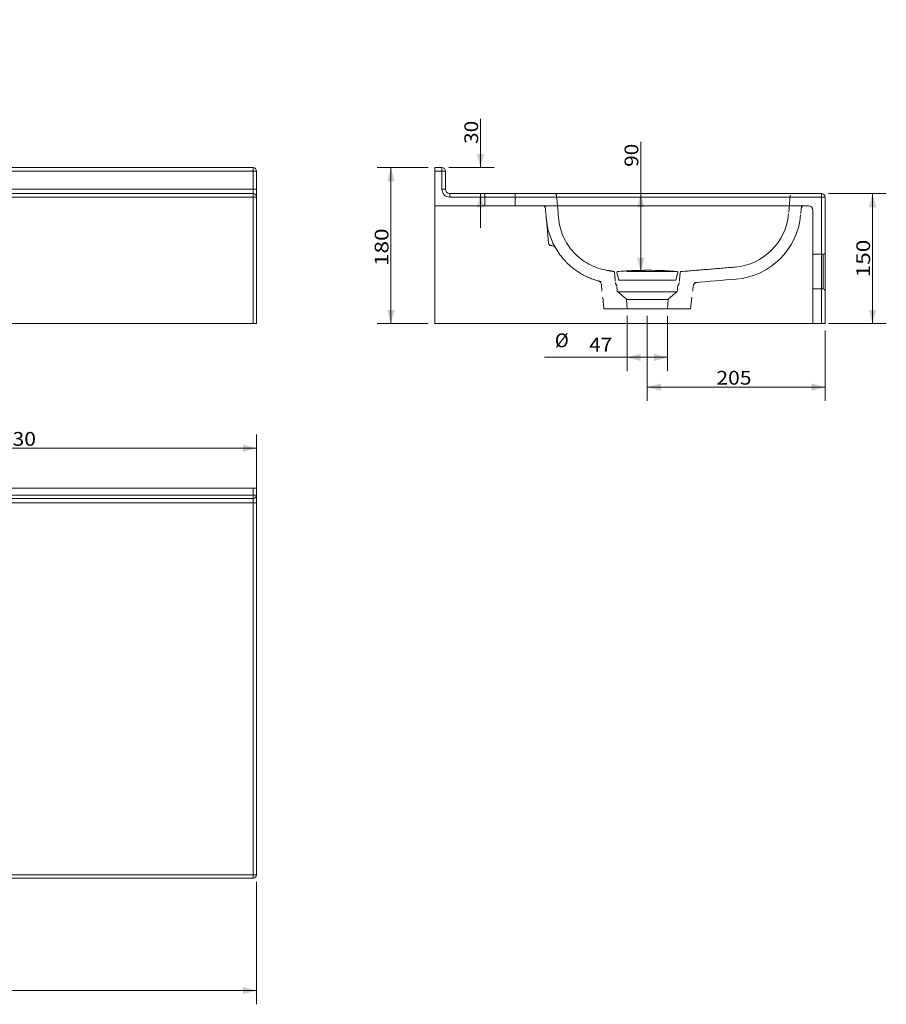
# Model space of a CAD drawing. Units: millimetres. Extents: x 435 to 3172, y 309 to 1445.
# Drawn here: x 2172 to 3172, y 309 to 1445 of the extents above; entities that cross this region are included whole.
import ezdxf
from ezdxf.lldxf.tags import DXFTag

# ---------------------------------------------------------------- set-up
doc = ezdxf.new("R2010")
doc.units = ezdxf.units.MM
doc.layers.add('1', color=7, linetype='Continuous', true_color=0xffffff)
doc.layers.add('256', color=7, linetype='Continuous', true_color=0xffffff)
doc.styles.add('blockfont', font='simplex.shx')
tags = doc.linetypes.add('DASHED', pattern=[25.72, 12.86, -12.86]).pattern_tags.tags
tags[6:7] = [DXFTag(74, 4), DXFTag(75, 0), DXFTag(340, '0'), DXFTag(46, 0.0), DXFTag(50, 0.0), DXFTag(44, 0.0), DXFTag(45, 0.0)]
tags[4:5] = [DXFTag(74, 4), DXFTag(75, 0), DXFTag(340, '0'), DXFTag(46, 0.0), DXFTag(50, 0.0), DXFTag(44, 0.0), DXFTag(45, 0.0)]
doc.dimstyles.get("Standard").update_dxf_attribs({"dimtxt": 0.18, "dimasz": 0.18, "dimexe": 0.18, "dimexo": 0.0625, "dimgap": 0.09, "dimtad": 0, "dimtih": 1, "dimtoh": 1, "dimdec": 4, "dimzin": 0, "dimdsep": 46, "dimtxsty": 'Standard', "dimcen": 0.09, "dimadec": 0, "dimazin": 0, "dimtfac": 1, "dimtdec": 4, "dimtofl": 0, "dimtmove": 0, "dimatfit": 3, "dimfxl": 0, "dimtolj": 1, "dimtzin": 0, "dimarcsym": 0})

# ---------------------------------------------------------------- blocks, each defined once
blk = doc.blocks.new('_U0')
at = {"layer": '256', "color": 252, "lineweight": 13}
for p, q in [((2872.5, 1103.5), (2872.5, 1039.7)), ((2919.3, 1103.5), (2919.3, 1039.7)), ((2919.3, 1055.6), (2777.2, 1055.6))]:
    blk.add_line(p, q, dxfattribs=at)
at = {"layer": '256', "color": 252, "lineweight": 18}
for points in [[(2872.5, 1055.6), (2888.4, 1059.8), (2888.4, 1051.3)], [(2919.3, 1055.6), (2903.5, 1051.3), (2903.5, 1059.8)]]:
    blk.add_solid(points, dxfattribs=at)
at = {"layer": '256', "color": 252, "linetype": 'Continuous', "lineweight": 18, "attachment_point": 7, "line_spacing_factor": 0.903614, "style": 'blockfont'}
for s, insert, char_height in [('%%c', (2789.2, 1062.3), 15.88), ('\\W1.1089;47', (2828.8, 1062.3), 15.875)]:
    blk.add_mtext(s, dxfattribs=dict(at, insert=insert, char_height=char_height))
blk = doc.blocks.new('_U2')
at = {"layer": '256', "color": 252, "lineweight": 13}
for p, q in [((3104.9, 1244.5), (3171.6, 1244.5)), ((3155.7, 1244.5), (3155.7, 1094.5)), ((3104.9, 1094.5), (3171.6, 1094.5))]:
    blk.add_line(p, q, dxfattribs=at)
at = {"layer": '256', "color": 252, "lineweight": 18}
for points in [[(3155.7, 1244.5), (3160, 1228.6), (3151.5, 1228.6)], [(3155.7, 1094.5), (3151.5, 1110.3), (3160, 1110.3)]]:
    blk.add_solid(points, dxfattribs=at)
at = {"layer": '256', "color": 252, "linetype": 'Continuous', "lineweight": 18, "insert": (3152.9, 1147.9), "char_height": 15.875, "attachment_point": 7, "rotation": 90, "line_spacing_factor": 0.903614, "style": 'blockfont'}
blk.add_mtext('\\W1.2033;150', dxfattribs=at)
blk = doc.blocks.new('_U3')
at = {"layer": '256', "color": 252, "lineweight": 13}
for p, q in [((2703.5, 1274.5), (2703.5, 1330.8)), ((2666.9, 1274.5), (2719.4, 1274.5)), ((2703.5, 1244.5), (2703.5, 1204.8))]:
    blk.add_line(p, q, dxfattribs=at)
at = {"layer": '256', "color": 252, "lineweight": 18}
for points in [[(2703.5, 1274.5), (2699.2, 1290.3), (2707.7, 1290.3)], [(2703.5, 1244.5), (2707.7, 1228.6), (2699.2, 1228.6)]]:
    blk.add_solid(points, dxfattribs=at)
at = {"layer": '256', "color": 252, "linetype": 'Continuous', "lineweight": 18, "insert": (2700.7, 1301.8), "char_height": 15.875, "attachment_point": 7, "rotation": 90, "line_spacing_factor": 0.903614, "style": 'blockfont'}
blk.add_mtext('\\W1.1089;30', dxfattribs=at)
blk = doc.blocks.new('_U4')
at = {"layer": '256', "color": 252, "lineweight": 13}
for p, q in [((2643, 1274.5), (2584.3, 1274.5)), ((2600.1, 1094.5), (2600.1, 1274.5)), ((2643, 1094.5), (2584.3, 1094.5))]:
    blk.add_line(p, q, dxfattribs=at)
at = {"layer": '256', "color": 252, "lineweight": 18}
for points in [[(2600.1, 1274.5), (2604.4, 1258.6), (2595.9, 1258.6)], [(2600.1, 1094.5), (2595.9, 1110.3), (2604.4, 1110.3)]]:
    blk.add_solid(points, dxfattribs=at)
at = {"layer": '256', "color": 252, "linetype": 'Continuous', "lineweight": 18, "insert": (2597.3, 1160.9), "char_height": 15.875, "attachment_point": 7, "rotation": 90, "line_spacing_factor": 0.903614, "style": 'blockfont'}
blk.add_mtext('\\W1.2033;180', dxfattribs=at)
blk = doc.blocks.new('_U5')
at = {"layer": '256', "color": 252, "lineweight": 13}
for p, q in [((2888.3, 1154.5), (2888.3, 1304.3)), ((2926.8, 1154.5), (2872.4, 1154.5))]:
    blk.add_line(p, q, dxfattribs=at)
at = {"layer": '256', "color": 252, "lineweight": 18}
for points in [[(2888.3, 1244.5), (2892.6, 1228.6), (2884.1, 1228.6)], [(2888.3, 1154.5), (2884.1, 1170.4), (2892.6, 1170.4)]]:
    blk.add_solid(points, dxfattribs=at)
at = {"layer": '256', "color": 252, "linetype": 'Continuous', "lineweight": 18, "insert": (2885.5, 1275.3), "char_height": 15.875, "attachment_point": 7, "rotation": 90, "line_spacing_factor": 0.903614, "style": 'blockfont'}
blk.add_mtext('\\W1.1089;90', dxfattribs=at)
blk = doc.blocks.new('_U9')
at = {"layer": '256', "color": 252, "lineweight": 13}
for p, q in [((1815.1, 837.6), (1815.1, 966.6)), ((2445.1, 895.6), (2445.1, 966.6)), ((2445.1, 950.8), (1815.1, 950.8))]:
    blk.add_line(p, q, dxfattribs=at)
at = {"layer": '256', "color": 252, "lineweight": 18}
for points in [[(1815.1, 950.8), (1831, 955), (1831, 946.5)], [(2445.1, 950.8), (2429.3, 946.5), (2429.3, 955)]]:
    blk.add_solid(points, dxfattribs=at)
at = {"layer": '256', "color": 252, "linetype": 'Continuous', "lineweight": 18, "insert": (2150.1, 953.6), "char_height": 15.875, "attachment_point": 7, "line_spacing_factor": 0.903614, "style": 'blockfont'}
blk.add_mtext('\\W1.1228;630', dxfattribs=at)
blk = doc.blocks.new('_U11')
at = {"layer": '256', "color": 252, "lineweight": 13}
for p, q in [((435.1, 450.7), (435.1, 309.3)), ((2445.1, 450.7), (2445.1, 309.3)), ((435.1, 325.2), (2445.1, 325.2))]:
    blk.add_line(p, q, dxfattribs=at)
at = {"layer": '256', "color": 252, "lineweight": 18}
for points in [[(435.1, 325.2), (451, 329.4), (451, 320.9)], [(2445.1, 325.2), (2429.3, 320.9), (2429.3, 329.4)]]:
    blk.add_solid(points, dxfattribs=at)
at = {"layer": '256', "color": 252, "linetype": 'Continuous', "lineweight": 18, "insert": (1420.4, 328), "char_height": 15.875, "attachment_point": 7, "line_spacing_factor": 0.903614, "style": 'blockfont'}
blk.add_mtext('\\W1.1938;2010', dxfattribs=at)
blk = doc.blocks.new('_U12')
at = {"layer": '256', "color": 252, "lineweight": 13}
for p, q in [((2895.9, 1103.5), (2895.9, 1005.4)), ((3100.9, 1086.5), (3100.9, 1005.4)), ((3100.9, 1021.2), (2895.9, 1021.2))]:
    blk.add_line(p, q, dxfattribs=at)
at = {"layer": '256', "color": 252, "lineweight": 18}
for points in [[(2895.9, 1021.2), (2911.8, 1025.5), (2911.8, 1017)], [(3100.9, 1021.2), (3085.1, 1017), (3085.1, 1025.5)]]:
    blk.add_solid(points, dxfattribs=at)
at = {"layer": '256', "color": 252, "linetype": 'Continuous', "lineweight": 18, "insert": (2975.6, 1024.1), "char_height": 15.875, "attachment_point": 7, "line_spacing_factor": 0.903614, "style": 'blockfont'}
blk.add_mtext('\\W1.1228;205', dxfattribs=at)

msp = doc.modelspace()

# ---------------------------------------------------------------- linework, layer by layer
at = {"layer": '1', "color": 9, "linetype": 'Continuous', "lineweight": 18}
for p, q in [((439.1, 1274.5), (2441.1, 1274.5)), ((2650.9, 1274.5), (2650.9, 1270.5)), ((2658.9, 1274.5), (2650.9, 1274.5)), ((2445.1, 1270.5), (2445.1, 1249.5)), ((2650.9, 1270.5), (2650.9, 1094.5)), ((2662.9, 1249.5), (2662.9, 1270.5)), ((2445.1, 1249.5), (2445.1, 1240.5)), ((439.1, 1244.5), (2441.1, 1244.5)), ((2445.1, 1240.5), (2445.1, 1094.5)), ((3096.9, 1244.5), (2667.9, 1244.5)), ((3100.9, 1094.5), (3100.9, 1240.5)), ((2441.1, 1094.5), (439.1, 1094.5)), ((2445.1, 1094.5), (2441.1, 1094.5)), ((2650.9, 1094.5), (3096.9, 1094.5)), ((3096.9, 1094.5), (3100.9, 1094.5)), ((439.1, 904.7), (2441.1, 904.7)), ((2441.1, 904.7), (2445.1, 904.7)), ((2445.1, 904.7), (2445.1, 896.7)), ((2441.1, 892.7), (439.1, 892.7)), ((2445.1, 896.7), (2445.1, 887.7)), ((2445.1, 887.7), (2445.1, 458.7)), ((2441.1, 454.7), (439.1, 454.7))]:
    msp.add_line(p, q, dxfattribs=at)
at = {"layer": '1', "color": 13, "linetype": 'Continuous', "lineweight": 13}
for p, q in [((2441.1, 1274.5), (2441.1, 1270.5)), ((2658.9, 1270.5), (2658.9, 1274.5)), ((2441.1, 1270.5), (439.1, 1270.5)), ((2445.1, 1270.5), (2441.1, 1270.5)), ((2441.1, 1249.5), (2441.1, 1270.5)), ((2650.9, 1270.5), (2658.9, 1270.5)), ((2658.9, 1270.5), (2662.9, 1270.5)), ((2658.9, 1270.5), (2658.9, 1249.5)), ((439.1, 1249.5), (2441.1, 1249.5)), ((2441.1, 1244.5), (2441.1, 1249.5)), ((2445.1, 1249.5), (2441.1, 1249.5)), ((2658.9, 1249.5), (2662.9, 1249.5)), ((2441.1, 1240.5), (439.1, 1240.5)), ((2441.1, 1240.5), (2441.1, 1244.5)), ((2445.1, 1240.5), (2441.1, 1240.5)), ((2441.1, 1094.5), (2441.1, 1240.5)), ((2667.9, 1240.5), (2667.9, 1244.5)), ((2667.9, 1240.5), (3096.9, 1240.5)), ((3096.9, 1240.5), (3096.9, 1244.5)), ((3096.9, 1240.5), (3100.9, 1240.5)), ((3096.9, 1240.5), (3096.9, 1094.5)), ((2441.1, 896.7), (2441.1, 904.7)), ((439.1, 896.7), (2441.1, 896.7)), ((2441.1, 887.7), (439.1, 887.7)), ((2441.1, 892.7), (2441.1, 896.7)), ((2445.1, 896.7), (2441.1, 896.7)), ((2441.1, 892.7), (2441.1, 887.7)), ((2441.1, 458.7), (2441.1, 887.7)), ((2445.1, 887.7), (2441.1, 887.7)), ((439.1, 458.7), (2441.1, 458.7)), ((2441.1, 454.7), (2441.1, 458.7)), ((2445.1, 458.7), (2441.1, 458.7))]:
    msp.add_line(p, q, dxfattribs=at)
at = {"layer": '1', "color": 13, "linetype": 'DASHED', "lineweight": 13}
for p, q in [((2708.4, 1244.5), (2708.4, 1230.5)), ((2743.4, 1230.5), (2743.4, 1244.5)), ((2792.9, 1222.3), (2791.1, 1242.6)), ((3060.8, 1242.6), (3059, 1222.8)), ((2650.9, 1230.5), (3081.9, 1230.5)), ((2778.1, 1230.5), (2778.1, 1230.5)), ((2778.9, 1221.1), (2778.1, 1230.5)), ((3073.8, 1230.5), (3073, 1221.6)), ((3073.8, 1230.5), (3073.8, 1230.5)), ((2779.4, 1215.3), (2781.5, 1191.8)), ((3086.9, 1225.5), (3086.9, 1094.5)), ((2781.5, 1191.8), (2781.9, 1187.2)), ((2784.9, 1184.5), (2785.5, 1184.5)), ((3086.9, 1174.5), (3098.9, 1174.5)), ((3098.9, 1134.5), (3098.9, 1174.5)), ((2858.4, 1149.3), (2858, 1153.7)), ((2858.7, 1145.9), (2858.4, 1149.3)), ((2862.1, 1148.2), (2860.7, 1153.3)), ((2862.1, 1148.2), (2860.8, 1153.2)), ((2862.1, 1148.2), (2862.8, 1145.8)), ((2929.1, 1145.8), (2929.7, 1148.2)), ((2931.1, 1153.3), (2929.7, 1148.2)), ((2930.2, 1154.6), (2930.2, 1154.6)), ((2930.2, 1154.6), (2930.2, 1154.6)), ((2933.5, 1149.3), (2933.2, 1145.9)), ((2933.9, 1153.6), (2933.5, 1149.3)), ((2842.9, 1139.4), (2843.5, 1132)), ((2858.9, 1143.5), (2858.7, 1145.9)), ((2860.9, 1137), (2861.1, 1132.6)), ((2862.8, 1145.8), (2863, 1144.8)), ((2863.5, 1144.5), (2863.7, 1144.5)), ((2863.7, 1144.5), (2882.3, 1144.5)), ((2882.3, 1144.5), (2882.7, 1144.5)), ((2882.7, 1144.5), (2909.2, 1144.5)), ((2909.2, 1144.5), (2909.5, 1144.5)), ((2909.5, 1144.5), (2928.2, 1144.5)), ((2928.2, 1144.5), (2928.4, 1144.5)), ((2928.8, 1144.8), (2929.1, 1145.8)), ((2930.7, 1132.6), (2930.9, 1137.1)), ((2933.2, 1145.9), (2933, 1143.5)), ((2933, 1143.5), (2933, 1143.5)), ((2948.3, 1132), (2948.8, 1137.5)), ((2844.7, 1125.1), (2845.9, 1111.5)), ((2861.9, 1131.1), (2895.9, 1131.1)), ((2861.9, 1131.1), (2871.6, 1123)), ((2895.9, 1131.1), (2930, 1131.1)), ((2920.3, 1123), (2930, 1131.1)), ((2945.9, 1111.5), (2947.1, 1125.1)), ((3098.9, 1134.5), (3086.9, 1134.5)), ((2895.9, 1122.2), (2872, 1122.2)), ((2872, 1122.2), (2872.5, 1111.5)), ((2919.9, 1122.2), (2895.9, 1122.2)), ((2919.3, 1111.5), (2919.9, 1122.2)), ((2845.9, 1111.5), (2945.9, 1111.5))]:
    msp.add_line(p, q, dxfattribs=at)
at = {"layer": '1', "color": 9, "linetype": 'Continuous', "lineweight": 18}
for centre, radius, start, end in [((2441.1, 1270.5), 4, 0, 90), ((2658.9, 1270.5), 4, 0, 90), ((2667.9, 1249.5), 5, 180, 270), ((2441.1, 1240.5), 4, 0, 90), ((3096.9, 1240.5), 4, 0, 90), ((2441.1, 896.7), 4, 270, 0), ((2441.1, 458.7), 4, 270, 0)]:
    msp.add_arc(centre, radius, start, end, dxfattribs=at)
at = {"layer": '1', "color": 13, "linetype": 'Continuous', "lineweight": 13}
msp.add_arc((2667.9, 1249.5), 9, 180, 270, dxfattribs=at)
at = {"layer": '1', "color": 13, "linetype": 'DASHED', "lineweight": 13}
for centre, radius, start, end in [((2789.1, 1242.5), 2, 5, 90), ((2774.4, 1226.5), 4, 4.9735, 90), ((3077.4, 1226.5), 4, 90, 175.028), ((3081.9, 1225.5), 5, 0, 90), ((2991.6, 1227), 67.5, 274.7636, 355), ((2991.6, 1227), 81.5, 274.7636, 355), ((2784.9, 1187.5), 3, 185, 270), ((2785.5, 1179.5), 5, 29.7965, 90), ((3098.9, 1176.5), 2, 270, 0), ((2837.9, 1139), 5, 5, 74.7784), ((2863.5, 1145), 0.5, 195, 270), ((2928.4, 1145), 0.5, 270, 345), ((2953.8, 1137.1), 5, 94.7636, 175), ((2863.1, 1132.7), 2, 182.5, 230), ((2928.7, 1132.7), 2, 310, 357.5), ((3098.9, 1132.5), 2, 0, 90), ((2871, 1122.2), 1, 3.0599, 50), ((2920.9, 1122.2), 1, 130, 176.9401)]:
    msp.add_arc(centre, radius, start, end, dxfattribs=at)
for centre, major_axis, ratio, start_param, end_param in [((2875.8, 1150.5), (-17.8, -3.2), 0.004618, 6.204842, 6.284444), ((2934.8, 1153.5), (0.083, -0.997), 0.99885, 3.141593, 4.538058), ((2862, 1142.3), (-2.99, -0.26), 1, 6.283174, 6.633479), ((2863.7, 1146.1), (-0.966, -0.259), 0.19534, 5.478936, 6.283185), ((2929.8, 1142.3), (2.99, -0.26), 1, 5.930309, 6.283201)]:
    msp.add_ellipse(centre, major_axis=major_axis, ratio=ratio, start_param=start_param, end_param=end_param, dxfattribs=at)
for points, degree, knots in [([(2778.9, 1221.1), (2779, 1220.1), (2779.1, 1219.1), (2779.2, 1217.6), (2779.3, 1217.1), (2779.4, 1216.2), (2779.4, 1215.6), (2779.4, 1215.3)], 3, [0, 0, 0, 0, 0.5, 0.5, 0.75, 0.75, 1, 1, 1, 1]), ([(2779.4, 1215.3), (2779.8, 1212.4), (2780.5, 1206.4), (2782.8, 1197.7), (2786, 1189.4), (2790, 1181.4), (2795, 1173.9), (2799.5, 1168.4), (2803.3, 1164.5), (2806.2, 1161.7), (2809.7, 1158.8), (2813.8, 1155.7), (2818.5, 1152.6), (2823.7, 1149.7), (2829, 1147.3), (2833.9, 1145.4), (2838.4, 1144), (2841.3, 1143.3), (2842.7, 1143)], 3, [0, 0, 0, 0, 0.087333, 0.174539, 0.261627, 0.348611, 0.435511, 0.522349, 0.555849, 0.594811, 0.639235, 0.689124, 0.744479, 0.804659, 0.86172, 0.9133, 0.959394, 1, 1, 1, 1]), ([(2792.9, 1222.3), (2793, 1221.3), (2793, 1220.3), (2793.2, 1218.8), (2793.2, 1218.3), (2793.3, 1217.4), (2793.3, 1216.9), (2793.4, 1216.6)], 3, [0, 0, 0, 0, 0.5, 0.5, 0.75, 0.75, 1, 1, 1, 1]), ([(2793.4, 1216.6), (2793.7, 1212.9), (2794.3, 1209.2), (2796.2, 1202), (2797.4, 1198.5), (2801.9, 1188.3), (2806, 1182.1), (2816.2, 1171.1), (2822, 1166.6), (2835.1, 1159.5), (2842.1, 1157.1), (2849.5, 1155.9)], 3, [0, 0, 0, 0, 0.125, 0.125, 0.25, 0.25, 0.5, 0.5, 0.75, 0.75, 1, 1, 1, 1]), ([(2849.5, 1155.9), (2848.4, 1156.1), (2849.5, 1155.9), (2849.5, 1155.9), (2849.5, 1155.9), (2849.7, 1155.8), (2849.6, 1155.9)], 2, [0, 0, 0, 0.328587, 0.447341, 0.447341, 0.709312, 1, 1, 1]), ([(2849.6, 1155.9), (2850, 1155.8), (2850.7, 1155.7), (2851.9, 1155.5), (2853, 1155.4), (2853.8, 1155.3), (2854.1, 1155.3)], 3, [0, 0, 0, 0, 0.23444, 0.508047, 0.793277, 1, 1, 1, 1]), ([(2896.5, 1156), (2896.5, 1156), (2896.5, 1156), (2896.5, 1156), (2896.4, 1156), (2896.2, 1156), (2896.2, 1156), (2896, 1156), (2895.8, 1156), (2895.5, 1156), (2895.2, 1156), (2894.9, 1156), (2894.5, 1156), (2894.1, 1156), (2893.5, 1156), (2892.9, 1156), (2892.2, 1155.9), (2891.2, 1155.9), (2890.1, 1155.9), (2888.9, 1155.9), (2887.4, 1155.9), (2885.5, 1155.8), (2883.2, 1155.8), (2880.9, 1155.7), (2877.9, 1155.6), (2874.1, 1155.4), (2868.4, 1155.1), (2864.3, 1154.8), (2861.6, 1154.6)], 3, [0, 0, 0, 0, 0.00034, 0.001361, 0.005444, 0.008944, 0.011277, 0.013611, 0.021777, 0.029943, 0.038109, 0.046276, 0.054442, 0.070774, 0.087107, 0.103439, 0.119772, 0.152437, 0.185102, 0.217767, 0.250432, 0.315762, 0.381092, 0.446422, 0.511752, 0.642404, 0.77304, 1, 1, 1, 1]), ([(2861.6, 1154.6), (2861.6, 1154.6), (2861.6, 1154.6), (2861.6, 1154.6), (2861.6, 1154.6), (2861.6, 1154.6), (2861.6, 1154.6), (2861.6, 1154.6)], 3, [0, 0, 0, 0, 0.109348, 0.109348, 0.546735, 0.546735, 1, 1, 1, 1]), ([(2897.2, 1156), (2897.2, 1156), (2897.2, 1156), (2897.2, 1156), (2897.2, 1156), (2897.2, 1156), (2897.1, 1156), (2897, 1156), (2896.9, 1156), (2896.9, 1156), (2896.8, 1156), (2896.7, 1156), (2896.6, 1156), (2896.6, 1156), (2896.5, 1156), (2896.5, 1156), (2896.4, 1156), (2896.4, 1156), (2896.4, 1156), (2896.4, 1156)], 3, [0, 0, 0, 0, 0.108852, 0.145619, 0.166577, 0.189297, 0.237965, 0.286885, 0.38002, 0.475644, 0.564452, 0.645419, 0.68383, 0.721379, 0.758823, 0.797174, 0.881172, 0.989632, 1, 1, 1, 1]), ([(2896.9, 1156), (2896.9, 1156), (2896.8, 1156), (2896.7, 1156), (2896.6, 1156), (2896.6, 1156), (2896.5, 1156)], 3, [0, 0, 0, 0, 0.375001, 0.750002, 0.937502, 1, 1, 1, 1]), ([(2914.2, 1155.6), (2914.1, 1155.6), (2913.9, 1155.6), (2913.5, 1155.6), (2913.2, 1155.6), (2912.9, 1155.6), (2912.7, 1155.7), (2912.7, 1155.7), (2912.7, 1155.7)], 3, [0, 0, 0, 0, 0.028766, 0.173465, 0.342167, 0.535114, 0.753605, 1, 1, 1, 1]), ([(2930.2, 1154.6), (2929.6, 1154.6), (2928.4, 1154.7), (2926.5, 1154.9), (2924.8, 1155), (2923.4, 1155.1), (2921.8, 1155.2), (2919.9, 1155.3), (2917.9, 1155.4), (2916.5, 1155.5), (2915.5, 1155.5), (2914.9, 1155.6), (2914.5, 1155.6), (2914.3, 1155.6), (2914.2, 1155.6)], 3, [0, 0, 0, 0, 0.100386, 0.222841, 0.32218, 0.398482, 0.465739, 0.601326, 0.732226, 0.795397, 0.851256, 0.897739, 0.957404, 1, 1, 1, 1]), ([(2930.2, 1154.6), (2930.2, 1154.6), (2930.2, 1154.6), (2930.2, 1154.6), (2930.2, 1154.6), (2930.2, 1154.6)], 3, [0, 0, 0, 0, 0.790493, 0.790493, 1, 1, 1, 1]), ([(2930.5, 1154.5), (2930.5, 1154.5), (2930.4, 1154.5), (2930.3, 1154.6), (2930.2, 1154.6)], 3, [0, 0, 0, 0, 0.201393, 1, 1, 1, 1]), ([(2931.1, 1153.3), (2931.1, 1153.4), (2931.1, 1153.3), (2931.1, 1153.3), (2931.1, 1153.3), (2931.1, 1153.3)], 3, [0, 0, 0, 0, 0.790298, 0.790298, 1, 1, 1, 1])]:
    msp.add_open_spline(points, degree=degree, knots=knots, dxfattribs=at)
for points, degree in [([(2789.9, 1182), (2789.9, 1182), (2789.6, 1182.4), (2789.2, 1183.2)], 3), ([(2997.2, 1159.7), (2934.7, 1154.5)], 1), ([(2849.6, 1155.9), (2857.2, 1154.6)], 1), ([(2858.1, 1153.7), (2858, 1154.1), (2857.7, 1154.5), (2857.2, 1154.6)], 3), ([(2861.6, 1154.6), (2861.1, 1154.5), (2860.6, 1153.9), (2860.7, 1153.3)], 3), ([(2861.6, 1154.6), (2861.1, 1154.5), (2860.6, 1153.9), (2860.7, 1153.3)], 3), ([(2897.1, 1156), (2897, 1156), (2897, 1156), (2896.9, 1156)], 3), ([(2930.2, 1154.6), (2919.2, 1155.5), (2908.2, 1156), (2897.1, 1156)], 3), ([(2930.2, 1154.6), (2930.8, 1154.5), (2931.3, 1153.9), (2931.1, 1153.3)], 3), ([(2930.2, 1154.6), (2930.8, 1154.5), (2931.3, 1153.9), (2931.1, 1153.3)], 3), ([(2931.1, 1153.3), (2931.1, 1153.4), (2931.1, 1153.4), (2931.1, 1153.5)], 3), ([(2842.7, 1143), (2840.5, 1143.4), (2839.4, 1143.8), (2839.2, 1143.8)], 3), ([(2859.3, 1141), (2860.8, 1137.8)], 1), ([(2930.9, 1137.1), (2930.9, 1137.3), (2931, 1137.5)], 2), ([(2998.4, 1145.8), (2982.4, 1144.5), (2966.4, 1143.1), (2950.5, 1141.8)], 3)]:
    msp.add_open_spline(points, degree=degree, dxfattribs=at)
msp.add_rational_spline([(2931.1, 1137.8), (2932.6, 1141)], [1.01297631715, 1.03475220221], degree=1, dxfattribs=at)

# ---------------------------------------------------------------- dimensions: what is measured, and where the dimension line sits
at = {"layer": '256', "color": 252, "linetype": 'Continuous', "lineweight": 18}
for base, p1, p2, picture, middle in [((2703.5, 1274.5), (2667.9, 1244.5), (2650.9, 1274.5), '_U3', (2703.5, 1445.1)), ((2888.3, 1154.5), (2882.4, 1244.5), (2934.7, 1154.5), '_U5', (2888.3, 1415.1)), ((2600.1, 1274.5), (2650.9, 1094.5), (2650.9, 1274.5), '_U4', (2600.1, 1182.1)), ((3155.7, 1094.5), (3096.9, 1244.5), (3096.9, 1094.5), '_U2', (3155.7, 1169.1))]:
    dim = msp.add_linear_dim(base=base, p1=p1, p2=p2, angle=90, dimstyle='Standard', override={"dimtxt": 15.875, "dimasz": 15.875, "dimexe": 15.875, "dimexo": 7.9375, "dimgap": 7.9375, "dimtad": 1, "dimtih": 0, "dimtoh": 0, "dimdec": 0, "dimlfac": 1, "dimzin": 8, "dimdsep": 44, "dimlunit": 2, "dimtxsty": 'blockfont', "dimsah": 1, "dimse1": 0, "dimse2": 0, "dimsd1": 0, "dimsd2": 0, "dimclrd": 252, "dimclre": 252, "dimclrt": 252, "dimtol": 0, "dimtm": -0.1, "dimtfac": 0.2, "dimtdec": 2, "dimtofl": 1, "dimtmove": 0, "dimatfit": 2, "dimtzin": 8, "dimlwd": 13, "dimlwe": 13}, dxfattribs=at)
    dim.commit()
    dim.dimension.update_dxf_attribs({"geometry": picture, "text_midpoint": middle, "dimtype": 160})
for base, p1, p2, override, picture, middle in [((2919.3, 1055.6), (2872.5, 1111.5), (2919.3, 1111.5), {"dimtxt": 15.875, "dimasz": 15.875, "dimexe": 15.875, "dimexo": 7.9375, "dimgap": 7.9375, "dimtad": 1, "dimtih": 0, "dimtoh": 0, "dimdec": 0, "dimlfac": 1, "dimzin": 8, "dimdsep": 44, "dimlunit": 2, "dimpost": '%%c<>', "dimtxsty": 'blockfont', "dimsah": 1, "dimse1": 0, "dimse2": 0, "dimsd1": 0, "dimsd2": 0, "dimclrd": 252, "dimclre": 252, "dimclrt": 252, "dimtol": 0, "dimtm": -0.1, "dimtfac": 0.2, "dimtdec": 2, "dimtofl": 1, "dimtmove": 0, "dimatfit": 2, "dimtzin": 8, "dimlwd": 13, "dimlwe": 13}, '_U0', (2701.9, 1055.6)), ((1815.1, 950.8), (2445.1, 887.7), (1815.1, 829.7), {"dimtxt": 15.875, "dimasz": 15.875, "dimexe": 15.875, "dimexo": 7.9375, "dimgap": 7.9375, "dimtad": 1, "dimtih": 1, "dimtoh": 0, "dimdec": 0, "dimlfac": 1, "dimzin": 8, "dimdsep": 44, "dimlunit": 2, "dimtxsty": 'blockfont', "dimsah": 1, "dimse1": 0, "dimse2": 0, "dimsd1": 0, "dimsd2": 0, "dimclrd": 252, "dimclre": 252, "dimclrt": 252, "dimtol": 0, "dimtm": -0.1, "dimtfac": 0.2, "dimtdec": 2, "dimtofl": 1, "dimtmove": 0, "dimatfit": 2, "dimtzin": 8, "dimlwd": 13, "dimlwe": 13}, '_U9', (2171.2, 950.8)), ((2445.1, 325.2), (435.1, 458.7), (2445.1, 458.7), {"dimtxt": 15.875, "dimasz": 15.875, "dimexe": 15.875, "dimexo": 7.9375, "dimgap": 7.9375, "dimtad": 1, "dimtih": 1, "dimtoh": 0, "dimdec": 0, "dimlfac": 1, "dimzin": 8, "dimdsep": 44, "dimlunit": 2, "dimtxsty": 'blockfont', "dimsah": 1, "dimse1": 0, "dimse2": 0, "dimsd1": 0, "dimsd2": 0, "dimclrd": 252, "dimclre": 252, "dimclrt": 252, "dimtol": 0, "dimtm": -0.1, "dimtfac": 0.2, "dimtdec": 2, "dimtofl": 1, "dimtmove": 0, "dimatfit": 2, "dimtzin": 8, "dimlwd": 13, "dimlwe": 13}, '_U11', (1450.2, 325.2))]:
    dim = msp.add_linear_dim(base=base, p1=p1, p2=p2, dimstyle='Standard', override=override, dxfattribs=at)
    dim.commit()
    dim.dimension.update_dxf_attribs({"geometry": picture, "text_midpoint": middle, "dimtype": 160})
dim = msp.add_linear_dim(base=(2895.9, 1021.2), p1=(3100.9, 1094.5), p2=(2895.9, 1111.5), text='\\C252;205', dimstyle='Standard', override={"dimtxt": 15.875, "dimasz": 15.875, "dimexe": 15.875, "dimexo": 7.9375, "dimgap": 7.9375, "dimtad": 1, "dimtih": 1, "dimtoh": 0, "dimdec": 0, "dimlfac": 1, "dimzin": 8, "dimdsep": 44, "dimlunit": 2, "dimpost": '', "dimtxsty": 'blockfont', "dimsah": 1, "dimse1": 0, "dimse2": 0, "dimsd1": 0, "dimsd2": 0, "dimclrd": 252, "dimclre": 252, "dimclrt": 252, "dimtol": 0, "dimtm": -0.1, "dimtfac": 0.2, "dimtdec": 2, "dimtofl": 1, "dimtmove": 0, "dimatfit": 2, "dimtzin": 8, "dimlwd": 13, "dimlwe": 13}, dxfattribs=at)
dim.commit()
dim.dimension.update_dxf_attribs({"geometry": '_U12', "text_midpoint": (2996.8, 1021.2), "dimtype": 160})

doc.saveas('drawing.dxf')
